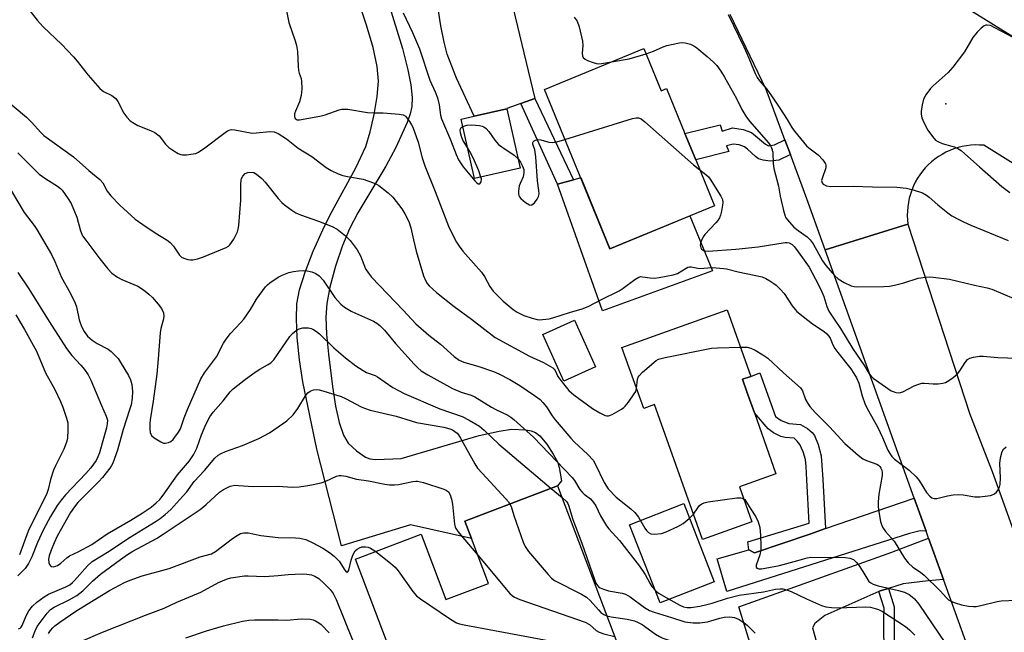
# Model space of a CAD drawing. Units: inches. Extents: x 1297759 to 1303759, y 481451 to 485451.
# Drawn here: x 1298924 to 1299214, y 482130 to 482311 of the extents above; entities that cross this region are included whole.
import ezdxf

# ---------------------------------------------------------------- set-up
doc = ezdxf.new("R2010")
doc.units = ezdxf.units.IN
doc.header["$MEASUREMENT"] = 0
for name, color, linetype in [('BLDG-Footprint', 5, 'Continuous'), ('CULTRL-Pad', 6, 'Continuous'), ('ELEV-Spot Elevation', 7, 'Continuous'), ('TRANS-Driveway', 251, 'Continuous'), ('TRANS-Non Street Sidewalk', 7, 'Continuous'), ('TRANS-Road', 130, 'Continuous'), ('Undefined', 1, 'Continuous')]:
    doc.layers.add(name, color=color, linetype=linetype)

msp = doc.modelspace()

# ---------------------------------------------------------------- linework, layer by layer
at = {"layer": 'BLDG-Footprint'}
for points, elevation in [([(1299107.83, 482302.42), (1299112.93, 482289.99), (1299114.48, 482290.62), (1299119.91, 482277.38), (1299123.12, 482269.56), (1299128.66, 482256.05), (1299097.76, 482243.37), (1299078.48, 482290.38)], 230.52), ([(1299071.32, 482267.09), (1299057.82, 482264.08), (1299053.92, 482281.62), (1299057.72, 482282.47), (1299067.41, 482284.63)], 231.38), ([(1299138.15, 482201.13), (1299140.37, 482194.89), (1299146.75, 482176.97), (1299135.95, 482173.13), (1299139.65, 482162.74), (1299125.09, 482157.57), (1299110.94, 482197.35), (1299107.74, 482196.21), (1299101.33, 482214.25), (1299132.35, 482225.28), (1299139.31, 482205.7), (1299136.84, 482204.83)], 237.44), ([(1299093.56, 482208.52), (1299084.23, 482204.29), (1299077.97, 482218.09), (1299087.3, 482222.32)], 234.94), ([(1299082.37, 482173.35), (1299099.82, 482127.29), (1299089.08, 482123.22), (1299061.36, 482112.72), (1299068.51, 482093.85), (1299047.69, 482085.97), (1299022.78, 482151.75), (1299042.16, 482159.09), (1299049.44, 482139.84), (1299061.97, 482144.59), (1299056.95, 482157.85), (1299055, 482162.98)], 247.07)]:
    msp.add_lwpolyline(points, close=True, dxfattribs=dict(at, elevation=elevation))
at = {"layer": 'CULTRL-Pad'}
for points in [[(1299089.17, 482264.33), (1299097.76, 482243.37), (1299121.4, 482253.07), (1299128.05, 482236.84), (1299095.64, 482225.07), (1299082.38, 482262.38), (1299087.01, 482263.71)], [(1299128.57, 482145.07), (1299112.59, 482138.83), (1299103.58, 482161.92), (1299119.57, 482168.15)]]:
    msp.add_lwpolyline(points, close=True, dxfattribs=at)
at = {"layer": 'ELEV-Spot Elevation'}
msp.add_point((1299196.86, 482286.13, 225.57), dxfattribs=at)
at = {"layer": 'TRANS-Driveway'}
for points in [[(1299070.54, 482349.47), (1299064.74, 482345.97), (1299062.2, 482343.72), (1299075.62, 482287.7), (1299071.5, 482286.2), (1299067.38, 482284.7), (1299067.41, 482284.63), (1299057.72, 482282.47), (1299052.57, 482293.7), (1299049.84, 482300.8), (1299048.92, 482304.26), (1299047.94, 482309.11), (1299047.15, 482314.11), (1299046.62, 482318.74), (1299046.48, 482322.68), (1299046.62, 482327.6), (1299047.01, 482332.14), (1299047.64, 482335.97), (1299048.47, 482338.75), (1299051.16, 482346.15), (1299051.9, 482348.67), (1299052.45, 482351.86), (1299052.75, 482354.88), (1299052.46, 482358.84)], [(1299190.99, 482160.01), (1299189.28, 482160.14), (1299186.09, 482159.34), (1299132.3, 482142.19), (1299129.45, 482151.84), (1299138.78, 482154.54), (1299140.45, 482153.58), (1299156.7, 482159.17), (1299161.34, 482160.77), (1299187.49, 482169.78)], [(1299196.12, 482145.75), (1299191.64, 482145.35), (1299184.25, 482144.45), (1299179.88, 482143.11), (1299177.51, 482142.38), (1299177.03, 482142.17), (1299161.17, 482135.15), (1299158.18, 482132.82), (1299157.53, 482131.53), (1299159.68, 482123.73), (1299141.96, 482117.67), (1299135.78, 482137.65), (1299180.9, 482153.78), (1299191.73, 482157.97)]]:
    msp.add_lwpolyline(points, close=True, dxfattribs=at)
msp.add_lwpolyline([(1299021.82, 482350.55), (1299036.67, 482302.48), (1299038.21, 482296.1), (1299039.06, 482291.68), (1299039.45, 482287.99), (1299039.37, 482285.29), (1299038.88, 482283.13), (1299037.99, 482280.6), (1299034.66, 482273.19), (1299031.69, 482267.68), (1299023.45, 482253.95), (1299020.96, 482249.2), (1299018.95, 482244.35), (1299016.89, 482238.19), (1299015.2, 482231.97), (1299014.29, 482227.15), (1299014.06, 482223.13), (1299014.25, 482218.14), (1299014.81, 482212.2), (1299016, 482202.75), (1299016.88, 482196.88), (1299017.97, 482192.05), (1299019.27, 482188.33), (1299020.65, 482185.97), (1299023.04, 482183.72), (1299025.71, 482181.87), (1299026.98, 482181.4), (1299028.76, 482181.18), (1299036.23, 482181.47), (1299059.25, 482188.26), (1299065.16, 482189.57), (1299068.8, 482190.09), (1299072.97, 482189.92), (1299074.59, 482189.61), (1299075.86, 482189.14), (1299077.1, 482188.1), (1299079.15, 482185.65), (1299081.09, 482182.77), (1299082.43, 482180.28), (1299082.87, 482178.81), (1299083.55, 482174.91), (1299082.37, 482173.35), (1299055, 482162.98), (1299056.95, 482157.85), (1299038.99, 482161.84), (1299018.61, 482155.72), (1299011.39, 482184.19), (1299007.22, 482204.09), (1299006.26, 482210.59), (1299005.59, 482217.2), (1299005.33, 482222.68), (1299005.48, 482227.07), (1299006.3, 482231.27), (1299007.9, 482236.39), (1299010.33, 482242.64), (1299013.61, 482250.04), (1299015.87, 482254.46), (1299022.87, 482267.21), (1299025.79, 482273.5), (1299027.13, 482277.81), (1299028.31, 482282.99), (1299029.17, 482288.24), (1299029.55, 482292.76), (1299029.2, 482297.13), (1299028, 482302.75), (1299026.06, 482309.31), (1299022.63, 482319.34)], dxfattribs=at)
at = {"layer": 'TRANS-Non Street Sidewalk'}
for points in [[(1299071.5, 482286.2), (1299075.62, 482287.7), (1299087.01, 482263.71), (1299082.38, 482262.38)], [(1299149.39, 482275.46), (1299150.99, 482271.13), (1299147.63, 482269.51), (1299145.08, 482269.19), (1299142.97, 482269.51), (1299141.58, 482269.92), (1299140.67, 482270.54), (1299138.38, 482272.74), (1299137.44, 482273.43), (1299135.91, 482273.96), (1299134.1, 482274.23), (1299132.18, 482273.67), (1299132.9, 482272), (1299123.12, 482269.56), (1299119.91, 482277.38), (1299130.28, 482279.89), (1299130.9, 482278.08), (1299133.98, 482278.98), (1299137.1, 482278.55), (1299139.57, 482277.64), (1299143.65, 482274.18), (1299144.52, 482273.75), (1299146.31, 482273.97)], [(1299161.34, 482160.77), (1299156.7, 482159.17), (1299140.45, 482153.58), (1299138.78, 482154.54), (1299138.44, 482156.84), (1299156.54, 482162.38), (1299155.89, 482175.17), (1299155.69, 482179.07), (1299155.42, 482181.19), (1299154.76, 482183.43), (1299153.8, 482185.59), (1299153.02, 482186.61), (1299152.09, 482187.41), (1299149.51, 482187.61), (1299148.23, 482187.99), (1299146.07, 482189.05), (1299144.43, 482190.18), (1299140.37, 482194.89), (1299138.15, 482201.13), (1299136.84, 482204.83), (1299139.31, 482205.7), (1299142.04, 482206.75), (1299146.63, 482193.81), (1299148.24, 482192.71), (1299150.5, 482191.76), (1299154.03, 482191.49), (1299156.07, 482190.29), (1299157.38, 482189.1), (1299158.07, 482188.23), (1299159.2, 482185.63), (1299160.07, 482182.21), (1299160.6, 482175.25)], [(1299177.03, 482142.17), (1299177.51, 482142.38), (1299179.88, 482143.11), (1299181.62, 482137.7), (1299181.56, 482134.09), (1299181.62, 482122.88), (1299182.32, 482117.76), (1299189.49, 482096.84), (1299184.12, 482095.27), (1299185.14, 482092.65), (1299182.71, 482091.87), (1299179.14, 482102.31), (1299181.2, 482102.9), (1299181.97, 482100.53), (1299184.75, 482101.42), (1299179.39, 482117.07), (1299178.62, 482122.67), (1299178.56, 482134.11), (1299178.61, 482137.25)]]:
    msp.add_lwpolyline(points, close=True, dxfattribs=at)
at = {"layer": 'TRANS-Road'}
for points in [[(1299180.11, 482328.65), (1299242.93, 482289.63)], [(1299226.12, 482262.59), (1299208, 482273.87), (1299206.8, 482273.95), (1299205.51, 482273.96), (1299204.23, 482273.88), (1299202.95, 482273.73), (1299201.69, 482273.5), (1299200.45, 482273.19), (1299199.22, 482272.8), (1299198.03, 482272.34), (1299196.86, 482271.81), (1299195.73, 482271.2), (1299194.64, 482270.53), (1299193.6, 482269.79), (1299192.6, 482268.98), (1299191.65, 482268.12), (1299190.77, 482267.2), (1299189.94, 482266.22), (1299189.17, 482265.2), (1299188.47, 482264.13), (1299187.84, 482263.02), (1299187.28, 482261.87), (1299186.79, 482260.68), (1299186.37, 482259.47), (1299186.04, 482258.24), (1299185.78, 482256.99), (1299185.6, 482255.72), (1299185.5, 482254.44), (1299185.47, 482253.16), (1299185.53, 482251.88), (1299185.67, 482250.61), (1299161.24, 482243.02), (1299155.86, 482258.04), (1299150.99, 482271.13), (1299149.39, 482275.46), (1299143.85, 482290.35), (1299133.25, 482312.51)], [(1299229.25, 482053.67), (1299196.12, 482145.75), (1299191.73, 482157.97), (1299190.99, 482160.01), (1299187.49, 482169.78), (1299161.24, 482243.02), (1299185.67, 482250.61), (1299203.92, 482194.57), (1299210.48, 482177.65), (1299215.79, 482162.9), (1299217.12, 482159.21), (1299237.68, 482102.1)]]:
    msp.add_lwpolyline(points, dxfattribs=at)
at = {"layer": 'Undefined'}
msp.add_line((1299080.46, 482172.62, 242), (1299083.67, 482169.92, 242), dxfattribs=at)
for points, elevation in [([(1298922.04, 482319.78), (1298928.91, 482310.77), (1298930.71, 482308.85), (1298936.05, 482303.71), (1298939.63, 482299.96), (1298940.73, 482298.67), (1298943.94, 482294.59), (1298947.4, 482290.66), (1298948.47, 482289.7), (1298950.94, 482288.53), (1298952.08, 482287.68), (1298952.71, 482286.8), (1298954.46, 482283.31), (1298955.34, 482282.14), (1298956.37, 482281.1), (1298957.57, 482280.26), (1298958.59, 482279.7), (1298962.34, 482278.25), (1298963.6, 482277.64), (1298964.84, 482276.64), (1298966.73, 482274.19), (1298967.7, 482273.24), (1298969.17, 482272.2), (1298970.44, 482271.43), (1298971.23, 482271.11), (1298971.77, 482271.04), (1298972.9, 482271.07), (1298974.89, 482271.31), (1298975.71, 482271.49), (1298976.47, 482271.82), (1298978.38, 482273.13), (1298984.37, 482277.66), (1298985.08, 482278.12), (1298985.81, 482278.44), (1298986.35, 482278.49), (1298987.18, 482278.43), (1298992.32, 482277.5), (1298993.46, 482277.51), (1298997.48, 482277.97), (1298998.76, 482277.82), (1299000, 482277.39)], 236), ([(1299001.47, 482318.66), (1299003.08, 482310.14), (1299005.01, 482304.68), (1299005.41, 482303.29), (1299005.66, 482301.58), (1299005.84, 482297.09), (1299005.95, 482295.92), (1299006.15, 482295.12), (1299006.74, 482293.61), (1299006.89, 482292.79), (1299006.97, 482290.52), (1299006.77, 482288.61), (1299006.23, 482286.72), (1299005.1, 482283.95), (1299004.83, 482283.11), (1299004.77, 482282.36), (1299004.98, 482281.75), (1299005.53, 482281.41), (1299006.31, 482281.36), (1299012.22, 482282.45), (1299013.84, 482282.87), (1299017.93, 482284.31), (1299018.78, 482284.53), (1299019.35, 482284.58), (1299020.5, 482284.49), (1299026.34, 482283.56), (1299028.42, 482283.44), (1299030.9, 482283.45), (1299035.69, 482283.09), (1299036.8, 482282.85), (1299037.47, 482282.42), (1299038.71, 482280.88), (1299039.32, 482279.91), (1299039.65, 482279.23), (1299041.22, 482274.77), (1299042.44, 482270.13), (1299043.18, 482267.86), (1299046.29, 482260.21), (1299050.23, 482250.05), (1299051.09, 482248.19), (1299052.58, 482245.31), (1299053.36, 482244.08), (1299054.4, 482242.67), (1299059.96, 482236.44), (1299060.81, 482235.12), (1299062.34, 482232.25), (1299063.35, 482230.86), (1299064.8, 482229.35), (1299066.31, 482227.92), (1299069.3, 482225.44), (1299070.46, 482224.67), (1299072.41, 482223.7), (1299074.91, 482222.83), (1299076.31, 482222.48), (1299077.12, 482222.4), (1299077.94, 482222.43), (1299079.85, 482222.7), (1299080.94, 482222.94), (1299085.84, 482224.55), (1299089.59, 482225.65), (1299091.33, 482226.35), (1299095.28, 482228.38), (1299100.54, 482230.91), (1299101.72, 482231.69), (1299105.17, 482234.3), (1299106.36, 482234.99), (1299106.88, 482235.11), (1299107.42, 482235.1), (1299109.7, 482234.73), (1299110.84, 482234.69), (1299112.3, 482234.88), (1299116.4, 482235.62), (1299117.74, 482236.03), (1299120.3, 482237.66), (1299120.79, 482237.91), (1299121.28, 482238.05), (1299121.77, 482238.03), (1299124.18, 482237.56), (1299127.95, 482237.78), (1299131.33, 482237.55), (1299132.17, 482237.4), (1299135.58, 482236.53), (1299142.68, 482235.03), (1299143.72, 482234.59), (1299144.96, 482233.89), (1299146.15, 482233.12), (1299146.8, 482232.59), (1299148.02, 482231.4), (1299149.14, 482230.14), (1299151.55, 482226.51), (1299152.37, 482225.43), (1299152.94, 482224.83), (1299154.74, 482223.33), (1299157.52, 482221.18), (1299160.94, 482218.97), (1299161.79, 482218.22), (1299162.35, 482217.59), (1299162.75, 482216.93), (1299163.54, 482214.98), (1299164.1, 482213.94), (1299164.96, 482212.75), (1299168.78, 482207.95), (1299169.73, 482206.55), (1299170.45, 482205.3), (1299171.14, 482203.69), (1299172.13, 482199.9), (1299173.08, 482197.35), (1299174.02, 482195.5), (1299176.76, 482190.59), (1299178.16, 482187.68), (1299179.75, 482183.94), (1299180.32, 482182.89), (1299180.95, 482182.05), (1299181.68, 482181.28), (1299186.02, 482177.97), (1299188.08, 482176.08), (1299188.96, 482174.95), (1299191.16, 482171.44), (1299192.07, 482170.37), (1299192.69, 482169.87), (1299193.39, 482169.63), (1299194.2, 482169.64), (1299197.34, 482170.43), (1299199.04, 482170.7), (1299200.46, 482170.83), (1299201.9, 482170.73), (1299205.39, 482170.16), (1299206.84, 482170.12), (1299209.96, 482170.57), (1299210.76, 482170.79), (1299211.23, 482171.02), (1299211.79, 482171.56), (1299212.25, 482172.24), (1299212.62, 482172.98), (1299212.87, 482173.76), (1299212.96, 482175.75), (1299212.78, 482179.94), (1299213, 482181.62), (1299213.46, 482183.52), (1299213.81, 482184.23), (1299214.58, 482184.89)], 234), ([(1299036.86, 482312.99), (1299039.57, 482307.19), (1299041.69, 482302.3), (1299044.73, 482293.11), (1299046.28, 482289.61), (1299046.94, 482287.83), (1299047.43, 482285.85), (1299047.88, 482282.78), (1299048.16, 482281.68), (1299050.74, 482275.53), (1299052.47, 482271.11), (1299053.19, 482269.56), (1299054.53, 482267.47), (1299057.98, 482263.35), (1299058.56, 482262.75), (1299058.94, 482262.51), (1299059.3, 482262.46), (1299059.45, 482262.54), (1299059.79, 482263.08), (1299059.88, 482263.85), (1299059.76, 482264.51)], 232), ([(1299132.69, 482312.45), (1299137.31, 482302.93), (1299138.3, 482300.73), (1299140.6, 482295.09), (1299141.18, 482293.92), (1299141.9, 482292.89), (1299144.08, 482290.39), (1299145.45, 482288.49), (1299147.91, 482284.87), (1299150.09, 482281.44), (1299151.42, 482279.15), (1299152.2, 482278.07), (1299155.76, 482273.74), (1299156.39, 482273.16), (1299159.16, 482271.01), (1299160.52, 482269.55), (1299161.31, 482268.44), (1299161.47, 482267.97), (1299161.44, 482267.22), (1299160.35, 482264.12), (1299160.22, 482263.5), (1299160.36, 482262.79), (1299160.65, 482262.42), (1299161.62, 482261.94), (1299162.93, 482261.72), (1299169.53, 482261.85), (1299175.23, 482261.6), (1299182.41, 482261.56), (1299185.22, 482261.26), (1299187.17, 482260.78), (1299189.95, 482259.8), (1299191.12, 482259.2), (1299191.96, 482258.57), (1299194.52, 482256.28), (1299197.38, 482253.9), (1299198.59, 482253.1), (1299200.67, 482251.94), (1299202, 482251.27), (1299204.19, 482250.33), (1299215.19, 482245.83)], 228), ([(1299087.28, 482311.64), (1299088.12, 482310.45), (1299088.69, 482308.83), (1299089.68, 482304.56), (1299089.77, 482303.43), (1299089.59, 482301), (1299089.72, 482300.24), (1299089.93, 482299.81), (1299090.49, 482299.31), (1299091.22, 482298.94), (1299092.81, 482298.3), (1299093.88, 482297.98), (1299094.44, 482297.93), (1299095.3, 482297.99), (1299098.26, 482298.49)], 230), ([(1299216.67, 482305.68), (1299211.52, 482308.48), (1299210, 482309.17), (1299209.06, 482309.36), (1299208.6, 482309.32), (1299208.15, 482309.15), (1299207.29, 482308.47), (1299206.09, 482307.22), (1299204.83, 482305.64), (1299202.37, 482301.44), (1299198.92, 482296.95), (1299197.55, 482295.4), (1299193.12, 482291.43), (1299192.28, 482290.59), (1299190.91, 482288.73), (1299190.27, 482287.46), (1299189.89, 482285.82), (1299189.6, 482283.86), (1299189.58, 482283.03), (1299189.8, 482281.94), (1299190.31, 482280.62), (1299191.56, 482278.35), (1299192.88, 482276.48), (1299193.8, 482275.43), (1299194.46, 482274.96), (1299195.71, 482274.43), (1299198.63, 482273.66), (1299199.41, 482273.39), (1299200.42, 482272.89), (1299201.38, 482272.3), (1299202.47, 482271.39), (1299206.79, 482267.47), (1299213.39, 482261.76), (1299215.67, 482259.91)], 226), ([(1299108.48, 482300.83), (1299110.63, 482301.68), (1299113.45, 482302.96), (1299114.53, 482303.34), (1299118.31, 482304.14), (1299119.17, 482304.17), (1299119.99, 482304.08), (1299121.59, 482303.67), (1299122.52, 482303.2), (1299123.4, 482302.62), (1299126.43, 482300.11), (1299128.31, 482298.39), (1299129.3, 482297.37), (1299130.52, 482295.76), (1299131.62, 482294.01), (1299135.08, 482287.7), (1299136.71, 482284.4), (1299137.86, 482282.43), (1299138.93, 482281.04), (1299144.5, 482274.56), (1299145.13, 482273.7), (1299145.47, 482273.08), (1299145.82, 482271.83), (1299145.91, 482268.45), (1299146.11, 482267.06), (1299147.49, 482261.79), (1299147.98, 482258.86), (1299148.95, 482254.63), (1299149.35, 482253.25), (1299149.7, 482252.49), (1299150.72, 482251.16), (1299152.06, 482249.76), (1299153.31, 482248.72), (1299155.92, 482246.83), (1299156.85, 482245.94), (1299157.67, 482244.76), (1299160.5, 482239.83), (1299161.41, 482238.4), (1299163.96, 482235.41), (1299165.05, 482234.43), (1299166.84, 482233.42), (1299168.96, 482232.41), (1299169.78, 482232.19), (1299170.93, 482232.12), (1299178.52, 482232.24), (1299180.27, 482232.35), (1299181.67, 482232.62), (1299184.45, 482233.32), (1299188.68, 482234.68), (1299190.89, 482235.01), (1299192, 482235.06), (1299193.14, 482234.99), (1299197.93, 482234.37), (1299205.25, 482232.63), (1299208.98, 482231.85), (1299210.35, 482231.43), (1299220.17, 482227.29)], 230), ([(1299098.26, 482298.49), (1299103.42, 482299.43), (1299108.48, 482300.83)], 230), ([(1298919.06, 482287.82), (1298925.76, 482282.2), (1298927.39, 482280.55), (1298929.89, 482277.72), (1298930.83, 482276.8), (1298939.58, 482270.46), (1298944.16, 482266.42), (1298947.35, 482263.81), (1298948.26, 482262.76), (1298949.54, 482260.35), (1298950.63, 482258.95), (1298953.24, 482256.23), (1298957.85, 482252.08), (1298960.09, 482250.46), (1298963.74, 482248.05), (1298967.22, 482245.87), (1298968.17, 482245.19), (1298969.12, 482244.13), (1298970.87, 482241.48), (1298971.47, 482240.91), (1298972.2, 482240.52), (1298973.29, 482240.17), (1298974.08, 482240.07), (1298974.8, 482240.11), (1298976.23, 482240.42), (1298977.91, 482240.94), (1298984.63, 482243.69), (1298985.34, 482244.13), (1298985.73, 482244.52), (1298986.89, 482246.17), (1298987.44, 482247.18), (1298987.96, 482248.38), (1298988.16, 482249.08), (1298988.33, 482250.16), (1298989.01, 482257.73), (1298988.93, 482262.27), (1298989.04, 482263.61), (1298989.19, 482264.11), (1298989.57, 482264.8), (1298990.28, 482265.53), (1298991.01, 482265.84), (1298992.07, 482265.97), (1298992.84, 482265.81), (1298993.56, 482265.37), (1298995.13, 482264.03), (1298996.18, 482262.99), (1299000, 482258.21)], 238), ([(1299084.54, 482275.62), (1299104.41, 482281.73), (1299105.54, 482281.98), (1299106.26, 482281.96), (1299106.97, 482281.67), (1299108.13, 482280.78), (1299122.41, 482268.15), (1299124.33, 482266.61)], 232), ([(1299000, 482277.39), (1299002.4, 482275.79), (1299005.91, 482273.04), (1299009.87, 482270.53), (1299014.17, 482267.35), (1299015.62, 482266.44), (1299017.62, 482265.44), (1299018.99, 482264.95), (1299020.42, 482264.62), (1299025.01, 482263.84), (1299028.12, 482262.79), (1299028.94, 482262.44), (1299029.69, 482262.01), (1299032.4, 482259.89), (1299033.74, 482258.53), (1299036.46, 482255.15), (1299037.36, 482253.68), (1299038.53, 482251.39), (1299039.12, 482249.56), (1299039.85, 482246), (1299040.69, 482242.66), (1299042.85, 482235.39), (1299043.47, 482233.78), (1299043.92, 482233.06), (1299044.46, 482232.39), (1299046.7, 482230.44), (1299051.86, 482226.3), (1299056.99, 482222.56), (1299063.98, 482217.18), (1299074.07, 482211.67), (1299078.18, 482209.77), (1299080.91, 482208.17), (1299081.33, 482207.81), (1299081.66, 482207.4), (1299082.48, 482205.69), (1299083.27, 482204.47), (1299085.72, 482201.52), (1299087.16, 482200.27), (1299092.63, 482196.21), (1299094.86, 482194.9), (1299096.41, 482194.19), (1299096.92, 482194.08), (1299097.41, 482194.08), (1299098.45, 482194.42), (1299101.22, 482195.97), (1299101.9, 482196.48), (1299102.32, 482196.89), (1299103.25, 482198.06), (1299104.98, 482200.5), (1299105.39, 482201.27), (1299105.64, 482202.13)], 236), ([(1299055.8, 482273.18), (1299054.41, 482275.37), (1299053.99, 482276.45), (1299053.69, 482277.56), (1299053.59, 482278.33), (1299053.69, 482278.77), (1299053.96, 482279.09), (1299054.42, 482279.38)], 232), ([(1299054.42, 482279.38), (1299055.57, 482279.8), (1299056.96, 482279.91), (1299059.3, 482279.74), (1299060.12, 482279.55), (1299060.62, 482279.32), (1299061.28, 482278.79), (1299062.08, 482277.95), (1299063.87, 482275.38), (1299064.98, 482274.09), (1299065.89, 482273.38), (1299069.52, 482270.95), (1299070.71, 482269.84)], 232), ([(1299070.71, 482269.84), (1299071.39, 482268.92), (1299072.02, 482267.71), (1299072.37, 482266.7), (1299072.44, 482265.89), (1299072.25, 482264.55), (1299071.28, 482262.64), (1299070.99, 482261.87), (1299070.82, 482260.47), (1299070.84, 482259.62), (1299070.93, 482259.1), (1299071.16, 482258.62), (1299071.52, 482258.18), (1299072.9, 482257.03), (1299074.09, 482256.3), (1299074.54, 482256.23), (1299074.74, 482256.28), (1299075.51, 482256.9), (1299076.37, 482258), (1299076.75, 482258.75), (1299076.89, 482259.54), (1299076.83, 482260.57), (1299076.45, 482263.41), (1299075.92, 482270.51), (1299075.62, 482272.51), (1299075.09, 482274.25), (1299075.08, 482274.67), (1299075.16, 482274.85), (1299075.46, 482275.17), (1299075.86, 482275.43), (1299076.58, 482275.63), (1299077.43, 482275.51), (1299079.79, 482274.79), (1299080.74, 482274.68), (1299082.12, 482274.89), (1299084.54, 482275.62)], 232), ([(1298923.17, 482271.63), (1298929.54, 482265.34), (1298931.45, 482263.96), (1298934.92, 482261.8), (1298935.75, 482261.16), (1298936.24, 482260.6), (1298938.03, 482258.1), (1298938.89, 482256.65), (1298940.56, 482252.64), (1298941.67, 482248.67), (1298942.32, 482247.19), (1298943.24, 482245.86), (1298947.38, 482240.36), (1298949.75, 482237.43), (1298950.94, 482236.17), (1298952.62, 482235.01), (1298953.92, 482234.32), (1298958.57, 482232.28), (1298960.28, 482231.18), (1298961.88, 482229.94), (1298962.93, 482228.97), (1298964.63, 482227.04), (1298965.61, 482225.67), (1298966.17, 482224.45), (1298966.24, 482223.32), (1298966.07, 482222.24), (1298965.42, 482219.8), (1298965.19, 482218.54), (1298964.62, 482210.88), (1298964.16, 482206.36), (1298963.13, 482198.4), (1298962.25, 482192.85), (1298962.14, 482191.68), (1298962.12, 482190.22), (1298962.26, 482189.09), (1298962.67, 482188.25), (1298963.42, 482187.52), (1298965.36, 482186.33), (1298966.12, 482186.03), (1298966.64, 482185.96), (1298967.64, 482186.15), (1298968.34, 482186.49), (1298968.97, 482187.06), (1298969.53, 482187.75), (1298970.56, 482189.2), (1298971.13, 482190.23), (1298972.24, 482193.48), (1298973.22, 482195.95), (1298977.19, 482204.99), (1298978.27, 482206.75), (1298981.83, 482211.46), (1298983.89, 482215.47), (1298984.6, 482216.71), (1298985.9, 482218.38), (1298988.87, 482221.52), (1298989.8, 482222.6), (1298991.77, 482225.45), (1298993.57, 482228.5), (1298996.25, 482232.07), (1298996.84, 482232.73), (1298997.52, 482233.29), (1299000, 482234.95)], 240), ([(1299059.76, 482264.51), (1299059.1, 482266.38), (1299057.55, 482269.95), (1299056.51, 482272.02), (1299055.8, 482273.18)], 232), ([(1299124.33, 482266.61), (1299126.11, 482265.29), (1299126.82, 482264.59), (1299127.36, 482263.89), (1299130.52, 482258.88), (1299130.96, 482257.84), (1299131.06, 482257.03), (1299130.98, 482256.16), (1299130.67, 482254.4), (1299130.4, 482253.24), (1299130.1, 482252.43), (1299129.62, 482251.71), (1299129.05, 482251.04), (1299125.8, 482247.55), (1299125.31, 482246.82), (1299124.78, 482245.77), (1299124.49, 482244.96), (1299124.4, 482244.42), (1299124.55, 482243.65), (1299124.82, 482243.22), (1299125.43, 482242.82), (1299125.92, 482242.7), (1299126.74, 482242.65), (1299134.96, 482243.19), (1299141.52, 482243.92), (1299149.43, 482245.19), (1299150.01, 482245.19), (1299150.64, 482245.05), (1299151.49, 482244.59), (1299152.09, 482244.01), (1299152.82, 482243.1), (1299155.59, 482239.32), (1299156.52, 482237.89), (1299159.27, 482232.71), (1299160.31, 482230.6), (1299160.85, 482229.26), (1299161.7, 482226.31), (1299162.34, 482224.94), (1299163.87, 482222.54), (1299165.8, 482219.84), (1299169.46, 482213.81), (1299172.86, 482208.83), (1299174.26, 482206.45), (1299174.77, 482205.77), (1299175.41, 482205.2), (1299180.75, 482201.47), (1299181.26, 482201.19), (1299182.05, 482200.92), (1299183.12, 482200.82), (1299184.16, 482201.16), (1299187.53, 482202.86), (1299188.91, 482203.4), (1299189.75, 482203.64), (1299190.58, 482203.72), (1299193.12, 482203.5), (1299194.55, 482203.51), (1299195.96, 482203.66), (1299196.76, 482203.9), (1299197.76, 482204.47), (1299198.95, 482205.31), (1299200.29, 482206.42), (1299200.97, 482207.3), (1299202.54, 482209.77), (1299203.26, 482210.63), (1299203.94, 482211.04), (1299205.03, 482211.34), (1299206.74, 482211.63), (1299207.89, 482211.7), (1299212.16, 482211.24), (1299220.61, 482211)], 232), ([(1298921.3, 482260.38), (1298925.06, 482254.03), (1298928.04, 482250.19), (1298928.86, 482249), (1298933.11, 482241.63), (1298934.11, 482239.54), (1298936.13, 482234.89), (1298938.64, 482230.34), (1298940.16, 482227.3), (1298940.51, 482226.24), (1298941.28, 482222.34), (1298941.98, 482220.45), (1298942.73, 482218.9), (1298943.78, 482217.55), (1298945.14, 482216.39), (1298946.6, 482215.38), (1298949.88, 482213.7), (1298950.76, 482212.99), (1298951.99, 482211.79), (1298952.76, 482210.94), (1298953.43, 482210), (1298955.8, 482205.93), (1298956.45, 482204.63), (1298956.81, 482203.25), (1298957.01, 482201.25), (1298956.9, 482199.23), (1298956.62, 482197.32), (1298956.28, 482196.07), (1298954.26, 482190), (1298952.57, 482183.92), (1298951.19, 482180.12), (1298950.82, 482179.35), (1298950.34, 482178.61), (1298948.17, 482175.87), (1298947.08, 482174.66), (1298940.91, 482168.46), (1298939.91, 482167.22), (1298938.77, 482165.51), (1298934.84, 482158.5), (1298933.89, 482156.54), (1298933.02, 482154.41), (1298932.46, 482152.76), (1298932.28, 482151.72), (1298932.39, 482150.66), (1298932.56, 482150.17), (1298932.8, 482149.78), (1298933.16, 482149.55), (1298933.64, 482149.5), (1298934.43, 482149.67), (1298934.93, 482149.92), (1298935.89, 482150.6), (1298937.7, 482152.18), (1298938.42, 482152.7), (1298940.97, 482153.88), (1298945.01, 482156.05), (1298949.59, 482159.2), (1298956.55, 482163.28), (1298959.91, 482165.34), (1298962.55, 482167.12), (1298964.02, 482168.35), (1298965.04, 482169.38), (1298966.08, 482170.6), (1298970.28, 482176.61), (1298973.79, 482180.8), (1298975.05, 482182.58), (1298975.97, 482184.46), (1298977.38, 482188.48), (1298978.64, 482191.48), (1298979.85, 482193.71), (1298980.81, 482195.1), (1298983.78, 482198.49), (1298985.84, 482201.13), (1298986.73, 482202.05), (1298990.38, 482204.91), (1298993.17, 482206.93), (1298994.61, 482207.86), (1298996.87, 482209.06), (1298997.82, 482209.7), (1298998.7, 482210.59), (1299000, 482212.4)], 242), ([(1299000, 482258.21), (1299001.05, 482257.04), (1299001.88, 482256.29), (1299004.01, 482254.7), (1299005.23, 482253.92), (1299006.57, 482253.35), (1299011.84, 482251.48), (1299015.9, 482249.93), (1299017.38, 482249.08), (1299019.87, 482247.2), (1299021.21, 482245.74), (1299023.28, 482243.04), (1299024.21, 482241.23), (1299025.76, 482237.42), (1299026.57, 482236.17), (1299027.5, 482235.01), (1299036.84, 482225.24), (1299040.56, 482221.23), (1299044.41, 482217.82), (1299047.79, 482215.23), (1299051.91, 482211.51), (1299053.38, 482210.5), (1299054.69, 482209.84), (1299059.15, 482208.6), (1299063.44, 482207.16), (1299064.99, 482206.45), (1299068.27, 482204.73), (1299071.19, 482202.95), (1299075.56, 482200.09), (1299077.19, 482198.82), (1299078.02, 482197.99), (1299079.06, 482196.71), (1299080.79, 482194.07), (1299081.65, 482192.91), (1299086.22, 482187.42), (1299087.23, 482186.35), (1299091.23, 482182.66), (1299092.82, 482180.92), (1299093.45, 482179.89), (1299096.1, 482174.33), (1299097.32, 482172.52), (1299099.62, 482170.08), (1299103.92, 482166.64), (1299105.15, 482165.48), (1299106.17, 482164.15), (1299108.1, 482160.88), (1299108.62, 482160.18), (1299109.21, 482159.61), (1299109.88, 482159.23), (1299110.96, 482159.11), (1299112.98, 482159.35), (1299114.37, 482159.78), (1299117.86, 482161.41), (1299119.41, 482162.25), (1299121.18, 482163.72), (1299122.43, 482165.03)], 238), ([(1299000, 482234.95), (1299001.17, 482235.58), (1299003.08, 482236.3), (1299004.47, 482236.64), (1299005.92, 482236.83), (1299007.39, 482236.93), (1299008.53, 482236.88), (1299009.86, 482236.55), (1299011.11, 482236.03), (1299012.03, 482235.32), (1299013.25, 482234.03), (1299016.71, 482228.94), (1299017.42, 482228.05), (1299018.45, 482226.99), (1299019.56, 482226.09), (1299021.47, 482224.95), (1299022.75, 482224.32), (1299028.07, 482221.99), (1299029.04, 482221.42), (1299029.93, 482220.75), (1299031.32, 482219.32), (1299034.61, 482215.37), (1299040.09, 482209.26), (1299041.11, 482208.21), (1299042.13, 482207.36), (1299044.13, 482206.13), (1299051.42, 482202.08), (1299053.96, 482200.99), (1299056.86, 482200.14), (1299058, 482199.65), (1299062.87, 482196.56), (1299064.13, 482195.87), (1299067.68, 482194.2), (1299068.58, 482193.66), (1299069.48, 482192.97), (1299075.3, 482187.74), (1299086.62, 482175.9), (1299087.31, 482174.97), (1299088.96, 482172.36), (1299089.62, 482171.5), (1299090.24, 482170.94), (1299092.07, 482169.57), (1299092.99, 482168.48), (1299093.6, 482167.51), (1299095, 482164.58), (1299096.77, 482161.63), (1299097.47, 482160.75), (1299100.57, 482157.28), (1299106.48, 482149.68), (1299108.17, 482147.25), (1299109.52, 482144.69), (1299110.17, 482143.71), (1299111.29, 482142.46), (1299112.15, 482141.73), (1299115.76, 482139.61), (1299118.39, 482138.18), (1299119.47, 482137.71), (1299120.53, 482137.51), (1299121.67, 482137.53), (1299124.26, 482137.92), (1299126.32, 482138.36), (1299127.93, 482138.81), (1299132.48, 482140.29), (1299135.85, 482141.09), (1299143.08, 482142.16), (1299146.59, 482142.88), (1299147.97, 482143.01), (1299148.8, 482142.98), (1299149.88, 482142.72), (1299151.22, 482142.22), (1299155.77, 482140.04), (1299160.18, 482138.1), (1299161.44, 482137.7), (1299163.14, 482137.48), (1299164.88, 482137.44), (1299173.21, 482137.69), (1299174.59, 482137.56), (1299175.97, 482137.24), (1299177, 482136.87), (1299178.15, 482136.28), (1299184.99, 482131.85), (1299186.11, 482130.95), (1299187.7, 482129.32)], 240), ([(1298923.23, 482236.32), (1298926.49, 482231.48), (1298932.43, 482221.89), (1298937.56, 482213.87), (1298939.14, 482211.85), (1298941.83, 482209), (1298942.89, 482207.76), (1298943.98, 482206.12), (1298944.76, 482204.6), (1298947.85, 482197.09), (1298949.25, 482193.98), (1298949.61, 482192.72), (1298949.57, 482191.71), (1298949.32, 482190.55), (1298948.11, 482185.94), (1298947.28, 482183.15), (1298946.81, 482181.91), (1298946.28, 482180.87), (1298944.78, 482178.75), (1298943.24, 482176.99), (1298937.24, 482170.71), (1298935.99, 482169.19), (1298934.82, 482167.61), (1298932.83, 482164.33), (1298930.66, 482160.36), (1298928.98, 482156.7), (1298927.35, 482152.45), (1298926.31, 482150.44), (1298925.35, 482149.04), (1298923.17, 482146.81)], 244), ([(1298922.63, 482223.81), (1298925.16, 482219.49), (1298928.7, 482213.1), (1298931.36, 482206.69), (1298934.13, 482201.77), (1298935.84, 482198.27), (1298936.52, 482196.64), (1298937.59, 482193.37), (1298937.92, 482191.99), (1298937.99, 482189.97), (1298937.84, 482187.39), (1298937.56, 482186.31), (1298936.73, 482184.23), (1298934.29, 482179.31), (1298933.71, 482177.99), (1298932.84, 482175.27), (1298932.12, 482172.34), (1298931.75, 482171.18), (1298926.26, 482159.99), (1298923.67, 482153.06)], 246), ([(1299000, 482212.4), (1299003.45, 482217.47), (1299004.21, 482218.35), (1299005.27, 482219.21), (1299006.19, 482219.75), (1299007.23, 482220.01), (1299008.88, 482220.01), (1299009.68, 482219.85), (1299010.16, 482219.64), (1299011.29, 482218.9), (1299012.14, 482218.22), (1299016.37, 482214.12), (1299019.78, 482211.18), (1299022.86, 482208.81), (1299025.02, 482207.39), (1299026.02, 482206.87), (1299028.53, 482205.95), (1299029.26, 482205.6), (1299033.81, 482202.45), (1299037.09, 482200.65), (1299047.66, 482196.16), (1299054.23, 482193.82), (1299056.32, 482192.75), (1299059.38, 482190.99), (1299060.72, 482189.85), (1299064.99, 482185.72), (1299080.46, 482172.62)], 242), ([(1299105.64, 482202.13), (1299105.95, 482204.91), (1299106.12, 482205.42), (1299106.41, 482205.88), (1299107.4, 482206.91), (1299110.7, 482209.83), (1299111.39, 482210.36), (1299112.13, 482210.77), (1299114.11, 482211.28), (1299127.72, 482213.99), (1299129.47, 482214.12), (1299136.25, 482214.32)], 236), ([(1299136.25, 482214.32), (1299138.23, 482214.31), (1299139.32, 482214.04), (1299140.61, 482213.39), (1299142.9, 482212.08), (1299144.34, 482211.1), (1299148.95, 482206.74), (1299153.98, 482202.26), (1299154.61, 482201.41), (1299155.48, 482198.88), (1299156.1, 482197.68), (1299156.7, 482196.77), (1299158.26, 482195.06), (1299162.54, 482190.8), (1299167.08, 482185.87), (1299171.02, 482182.4), (1299172.39, 482181.34), (1299173.43, 482180.83), (1299176.45, 482179.75), (1299176.94, 482179.47), (1299177.4, 482179.06), (1299177.7, 482178.63), (1299177.96, 482177.98), (1299178.1, 482177.26), (1299178.11, 482176.47), (1299177.12, 482170.94), (1299176.9, 482168.65), (1299176.86, 482167.23), (1299177.05, 482165.76), (1299177.6, 482162.84), (1299177.82, 482161.99), (1299178.14, 482161.21), (1299179.09, 482159.89), (1299181.62, 482157.02), (1299184.68, 482152.01), (1299185.7, 482150.71), (1299187.08, 482149.39), (1299189.32, 482147.95), (1299190.43, 482147.07), (1299195.19, 482142.38), (1299197.06, 482140.32), (1299197.66, 482139.79), (1299198.35, 482139.37), (1299199.63, 482138.85), (1299201.49, 482138.25), (1299203.53, 482137.87), (1299204.98, 482137.75), (1299205.82, 482137.81), (1299207.18, 482138.06), (1299211.98, 482139.29), (1299213.15, 482139.51), (1299217.62, 482139.67)], 236), ([(1299000, 482190.76), (1299002.48, 482192.61), (1299004.43, 482194.35), (1299005.74, 482196.18), (1299008.01, 482199.9), (1299008.74, 482200.8), (1299009.4, 482201.3), (1299009.88, 482201.55), (1299010.39, 482201.71), (1299011.2, 482201.79), (1299012.02, 482201.74), (1299013.17, 482201.47), (1299018.52, 482199.74), (1299019.84, 482199.13), (1299024.41, 482196.71), (1299025.45, 482196.27), (1299027.12, 482195.7), (1299034.72, 482193.99), (1299039.14, 482192.54), (1299040.77, 482192.1), (1299048.77, 482190.71), (1299050.59, 482190.24), (1299051.34, 482189.92), (1299052.06, 482189.46), (1299052.72, 482188.91), (1299053.11, 482188.49), (1299053.75, 482187.49), (1299057.99, 482179.91), (1299058.79, 482178.65), (1299060.12, 482177.09), (1299067.11, 482169.54), (1299067.87, 482168.65), (1299068.29, 482168.01)], 244), ([(1298923.45, 482131.16), (1298923.87, 482131.36), (1298924.21, 482131.73), (1298924.5, 482132.2), (1298925.7, 482135.04), (1298926.49, 482136.51), (1298927.55, 482137.9), (1298928.85, 482139.07), (1298931, 482140.65), (1298932.25, 482141.43), (1298937.34, 482143.59), (1298938.51, 482144.21), (1298939.34, 482144.84), (1298939.95, 482145.42), (1298943.79, 482149.82), (1298945.15, 482151.07), (1298949.64, 482153.81), (1298956.31, 482158.22), (1298964, 482162.93), (1298965.2, 482163.73), (1298966.7, 482164.89), (1298968.28, 482166.39), (1298971.88, 482170.31), (1298973, 482171.62), (1298975.25, 482174.64), (1298978.24, 482177.89), (1298981.3, 482181.51), (1298982.28, 482182.41), (1298983.18, 482182.97), (1298984.49, 482183.54), (1298989.45, 482185.34), (1298994.32, 482187.32), (1298997.44, 482188.99), (1299000, 482190.76)], 244), ([(1299000, 482173.26), (1299004.14, 482172.96), (1299006.13, 482173.14), (1299009.26, 482173.57), (1299012.63, 482174.27), (1299014, 482174.78), (1299017.16, 482176.23), (1299017.96, 482176.45), (1299018.52, 482176.48), (1299019.91, 482176.28), (1299023.11, 482175.34), (1299026.56, 482174.89), (1299031.38, 482173.92), (1299032.8, 482173.71), (1299034.27, 482173.69), (1299035.45, 482173.78), (1299039.68, 482174.68), (1299040.52, 482174.78), (1299041.08, 482174.76), (1299042.79, 482174.33), (1299048.77, 482172.43), (1299049.55, 482172.08), (1299050.15, 482171.6), (1299050.64, 482170.76), (1299051.1, 482169.5), (1299051.4, 482168.03), (1299051.94, 482162.13), (1299052.12, 482161.31), (1299052.34, 482160.8), (1299053.36, 482159.38), (1299058.8, 482152.97)], 246), ([(1298927.53, 482128.54), (1298928.3, 482130.65), (1298928.96, 482131.91), (1298929.78, 482133.09), (1298931.86, 482135.87), (1298932.87, 482136.93), (1298933.89, 482137.58), (1298938.39, 482139.76), (1298940.64, 482141.01), (1298942.41, 482142.42), (1298945.27, 482145.28), (1298947.63, 482147.33), (1298953.44, 482151.64), (1298955.53, 482153.1), (1298957.08, 482154.07), (1298964.06, 482157.9), (1298966.09, 482159.11), (1298976.95, 482166.44), (1298978.76, 482167.86), (1298982.63, 482171.53), (1298983.81, 482172.33), (1298985.83, 482173.27), (1298986.35, 482173.43), (1298987.18, 482173.55), (1298988.31, 482173.53), (1298992.57, 482173.18), (1299000, 482173.26)], 246), ([(1299083.67, 482169.92), (1299084.97, 482168.73), (1299085.37, 482168.21), (1299085.62, 482167.7), (1299086.81, 482163.42), (1299089.55, 482156.49), (1299093.2, 482145.71), (1299093.66, 482144.69), (1299094.08, 482144), (1299094.43, 482143.61), (1299094.88, 482143.3), (1299095.94, 482142.87), (1299097.35, 482142.45), (1299101.36, 482141.75), (1299102.4, 482141.43), (1299103.8, 482140.65), (1299107.96, 482137.49), (1299109.44, 482136.6), (1299110.83, 482136.08), (1299115.97, 482134.56), (1299119.92, 482133.25), (1299122.35, 482132.95), (1299124.32, 482133), (1299126.58, 482133.31), (1299130.15, 482134.35), (1299131.48, 482134.66), (1299133.15, 482134.72), (1299134.53, 482134.51), (1299135.87, 482133.92), (1299137.39, 482132.99), (1299138.23, 482132.3), (1299140.66, 482129.95)], 242), ([(1299068.29, 482168.01), (1299068.64, 482167.25), (1299069.45, 482164.61), (1299072.23, 482156.81), (1299072.79, 482155.46), (1299073.82, 482154.04), (1299079.54, 482147.25), (1299080.54, 482146.18), (1299081.48, 482145.5), (1299089.37, 482141.4), (1299090.89, 482140.52), (1299091.95, 482139.57), (1299094.41, 482136.78), (1299095.15, 482136.05), (1299096, 482135.44), (1299096.87, 482135.07)], 244), ([(1299122.43, 482165.03), (1299123.69, 482166.9), (1299124.23, 482167.56), (1299124.86, 482168.07), (1299125.62, 482168.4), (1299126.75, 482168.64), (1299135.25, 482169.81), (1299136.38, 482169.84), (1299136.89, 482169.72), (1299137.22, 482169.55)], 238), ([(1299137.22, 482169.55), (1299137.54, 482169.32), (1299137.91, 482168.9), (1299139.31, 482166.52), (1299140.85, 482164.26), (1299141.54, 482162.73), (1299142.01, 482161.1), (1299142.2, 482158.8), (1299142.31, 482155.6), (1299142.27, 482154.45), (1299141.97, 482153.02), (1299140.93, 482150.02), (1299140.93, 482149.36), (1299141.15, 482149.08), (1299141.72, 482148.88), (1299142.47, 482148.9), (1299147.81, 482149.93), (1299153.17, 482151.32), (1299155.97, 482152.19), (1299157.06, 482152.39), (1299167.21, 482152.29), (1299168.56, 482152.08), (1299169.58, 482151.61), (1299170.42, 482150.91), (1299171.13, 482150.07), (1299172.38, 482148.15), (1299173.81, 482145.64), (1299174.16, 482145.2), (1299174.71, 482144.75), (1299175.45, 482144.38), (1299176.86, 482143.93), (1299182.9, 482142.47), (1299184.63, 482141.97), (1299186.03, 482141.3), (1299186.94, 482140.62), (1299187.55, 482140.03), (1299188.83, 482138.48), (1299196.74, 482126.87)], 238), ([(1298932.24, 482129.81), (1298932.82, 482130.71), (1298933.53, 482131.52), (1298934.17, 482132.09), (1298935.63, 482133.14), (1298940.31, 482136.37), (1298943.67, 482138.51), (1298950.27, 482142.48), (1298954.7, 482144.83), (1298956.32, 482145.53), (1298959.91, 482146.84), (1298967.86, 482148.99), (1298976.93, 482152.48), (1298980.33, 482153.37), (1298981.5, 482154.02), (1298986.47, 482157.85), (1298987.88, 482158.77), (1298988.85, 482159.28), (1298989.86, 482159.51), (1298991.15, 482159.51), (1298994.87, 482158.69), (1299000, 482158.13)], 248), ([(1299000, 482158.13), (1299005.08, 482158.07), (1299006.35, 482157.98), (1299008.16, 482157.52), (1299010.01, 482156.71), (1299013.13, 482155.02), (1299015.07, 482153.73), (1299016.47, 482152.64), (1299017.97, 482151.19), (1299019.6, 482148.52), (1299020.05, 482148.01), (1299020.31, 482147.9), (1299020.55, 482148), (1299020.81, 482148.52), (1299021.48, 482151.5), (1299021.99, 482152.9), (1299022.69, 482154.17), (1299023.26, 482154.72), (1299023.94, 482155.12), (1299024.67, 482155.39), (1299025.73, 482155.44), (1299026.53, 482155.28), (1299027.2, 482155.03), (1299028.73, 482154)], 248), ([(1299028.73, 482154), (1299033.13, 482150.61), (1299034.43, 482149.44), (1299035.34, 482148.28), (1299039.64, 482142.25), (1299040.8, 482140.94), (1299041.98, 482140.05), (1299050.82, 482134.06), (1299052.57, 482132.98), (1299053.39, 482132.67), (1299054.84, 482132.35), (1299090.05, 482125.81), (1299091.76, 482125.38), (1299093.15, 482124.77)], 248), ([(1299058.8, 482152.97), (1299068.31, 482141.64), (1299068.92, 482141.01), (1299069.61, 482140.5), (1299071.22, 482139.82), (1299090.54, 482133.12), (1299091.81, 482132.45), (1299093.72, 482130.73), (1299094.59, 482130.18), (1299095.96, 482129.73), (1299099.19, 482128.95)], 246), ([(1298941.79, 482127.47), (1298948.21, 482130.2), (1298960.83, 482135.25), (1298966.33, 482137.3), (1298970.14, 482139.1), (1298977.14, 482142.03), (1298982.34, 482144.88), (1298984.69, 482145.89), (1298985.98, 482146.24), (1298990, 482146.82), (1298991.14, 482146.84), (1298996.06, 482146.6), (1299000, 482146.96)], 250), ([(1299000, 482146.96), (1299002.95, 482147.24), (1299007.02, 482147.41), (1299008.38, 482147.37), (1299009.77, 482147.14), (1299010.8, 482146.76), (1299011.97, 482146.01), (1299013.58, 482144.59), (1299015.33, 482142.83), (1299016.23, 482141.6), (1299017.08, 482139.87), (1299021.83, 482128.19), (1299022.48, 482126.9), (1299025.5, 482121.51), (1299027.85, 482116.49), (1299028.59, 482115.19), (1299035.71, 482105.69), (1299037.34, 482103.76), (1299038.34, 482102.86), (1299039.27, 482102.35), (1299040.38, 482102.11), (1299041.58, 482102.12)], 250), ([(1299096.87, 482135.07), (1299098.2, 482134.73), (1299102.87, 482134.03), (1299105.07, 482133.54), (1299106.07, 482133.11), (1299107.26, 482132.46), (1299111.23, 482129.59), (1299112.39, 482128.9), (1299113.44, 482128.44), (1299118.4, 482126.74), (1299120.52, 482126.21), (1299124.38, 482125.42), (1299128.48, 482124.27), (1299131.74, 482123.09), (1299134.87, 482121.6), (1299136.74, 482120.86), (1299141.81, 482119.14), (1299144.46, 482118.52)], 244), ([(1298972.78, 482128.54), (1298978.8, 482130.65), (1298983.82, 482132.07), (1298989.42, 482133.47), (1298991.34, 482133.77), (1298993.01, 482133.9), (1299000, 482133.83)], 252), ([(1299000, 482133.83), (1299002.57, 482133.75), (1299006.78, 482134.11), (1299009.44, 482134.07), (1299010.26, 482133.88), (1299011, 482133.56), (1299011.94, 482133), (1299012.61, 482132.5), (1299015, 482130)], 252)]:
    msp.add_lwpolyline(points, dxfattribs=dict(at, elevation=elevation))

doc.saveas('drawing.dxf')
